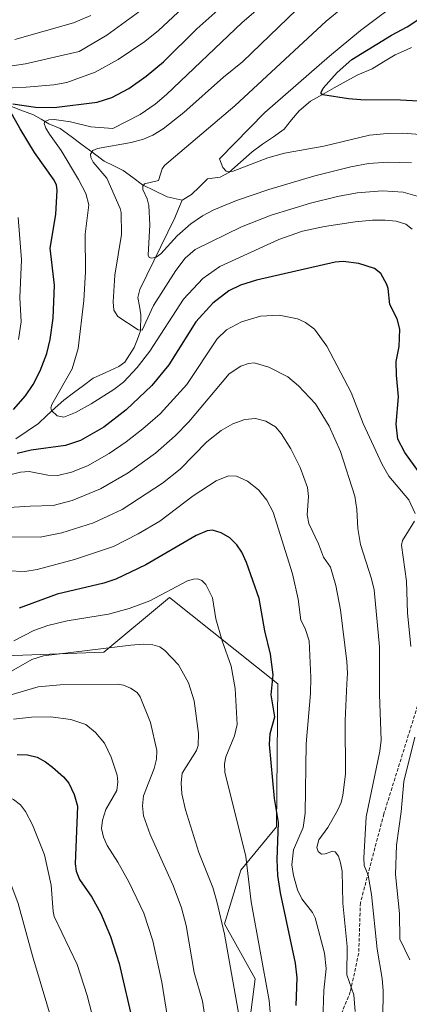
# Model space of a CAD drawing. Units: metres. Extents: x 658117 to 661592, y 4751073 to 4753465.
# Drawn here: x 659825 to 659941, y 4751268 to 4751561 of the extents above; entities that cross this region are included whole.
import ezdxf

# ---------------------------------------------------------------- set-up
doc = ezdxf.new("R2010")
doc.units = ezdxf.units.M
doc.header["$MEASUREMENT"] = 0
doc.linetypes.add('TRAZOSX2', pattern=[1.5, 1, -0.5])
for name, color, linetype, lineweight in [('Arbolado forestal CxS', 92, 'Continuous', 0), ('Corriente natural lineal', 142, 'Continuous', 13), ('Curva de nivel maestra', 36, 'Continuous', 30), ('Curva de nivel normal', 36, 'Continuous', 0), ('Senda', 19, 'TRAZOSX2', 0)]:
    doc.layers.add(name, color=color, linetype=linetype, lineweight=lineweight)

# ---------------------------------------------------------------- blocks, each defined once
blk = doc.blocks.new('*U150')
at = {"layer": 'Arbolado forestal CxS', "color": 92, "linetype": 'Continuous', "lineweight": 0}
blk.add_polyline3d([(659750.6525, 4751250.8351, 1068.7291), (659746.8995, 4751290.2013, 1052.6951), (659750.4397, 4751309.3281, 1046.6649), (659751.1927, 4751309.6639, 1046.8559), (659759.7579, 4751313.4819, 1049.1586), (659763.7131, 4751315.2449, 1050.1175), (659781.5421, 4751314.2327, 1057.1511), (659807.7695, 4751304.4427, 1064.1004), (659792.0793, 4751333.4611, 1052.7714), (659784.8237, 4751351.1589, 1041.4005), (659790.7967, 4751370.2463, 1032.1958), (659849.6695, 4751372.4263, 1037.3426), (659869.2553, 4751388.7473, 1032.1524), (659901.4329, 4751363.0047, 1023.6672), (659901.0599, 4751320.4275, 1023.2757), (659890.4321, 4751307.5559, 1029.8352), (659885.5739, 4751291.5891, 1033.7257), (659894.7193, 4751275.1901, 1030.6485), (659891.8621, 4751252.8947, 1033.9351)], dxfattribs=at)
blk = doc.blocks.new('*U156')
at = {"layer": 'Arbolado forestal CxS', "color": 92, "linetype": 'Continuous', "lineweight": 0}
blk.add_polyline3d([(659891.8621, 4751252.8947, 1033.9351), (659894.7193, 4751275.1901, 1030.6485), (659885.5739, 4751291.5891, 1033.7257), (659890.4321, 4751307.5559, 1029.8352), (659901.0599, 4751320.4275, 1023.2757), (659901.4329, 4751363.0047, 1023.6672), (659869.2553, 4751388.7473, 1032.1524), (659849.6695, 4751372.4263, 1037.3426), (659790.7967, 4751370.2463, 1032.1958), (659784.8237, 4751351.1589, 1041.4005), (659792.0793, 4751333.4611, 1052.7714), (659807.7695, 4751304.4427, 1064.1004), (659781.5421, 4751314.2327, 1057.1511), (659763.7131, 4751315.2449, 1050.1175), (659759.7579, 4751313.4819, 1049.1586), (659751.1927, 4751309.6639, 1046.8559), (659750.4397, 4751309.3281, 1046.6649), (659746.8995, 4751290.2013, 1052.6951), (659750.6525, 4751250.8351, 1068.7291)], dxfattribs=at)
blk = doc.blocks.new('*U184')
at = {"layer": 'Curva de nivel normal', "color": 36, "linetype": 'Continuous', "lineweight": 0}
blk.add_polyline3d([(659730.42, 4751258.47, 1055), (659748.79, 4751280.67, 1055), (659758.66, 4751291.91, 1055), (659770.2, 4751303.83, 1055), (659781.23, 4751314.2, 1055), (659790.98, 4751322.58, 1055), (659798.19, 4751327.67, 1055), (659800.98, 4751328.94, 1055), (659805.79, 4751330.29, 1055), (659809.73, 4751330.98, 1055), (659814.59, 4751331.23, 1055), (659818.41, 4751330.84, 1055), (659822.79, 4751328.56, 1055), (659824.88, 4751326.98, 1055), (659826.4, 4751325.02, 1055), (659828.5, 4751321.01, 1055), (659832.01, 4751312.09, 1055), (659834, 4751303.12, 1055), (659834.59, 4751295.3, 1055), (659834.95, 4751293.78, 1055), (659841.72, 4751279.52, 1055), (659844.75, 4751270.27, 1055), (659846.95, 4751261.77, 1055)], dxfattribs=at)
blk = doc.blocks.new('*U186')
at = {"layer": 'Curva de nivel normal', "color": 36, "linetype": 'Continuous', "lineweight": 0}
blk.add_polyline3d([(659822.22, 4751366.78, 1035), (659828.28, 4751370.23, 1035), (659831.74, 4751371.31, 1035), (659857.73, 4751374.53, 1035), (659861.39, 4751374.8, 1035), (659864.27, 4751374.64, 1035), (659866.34, 4751373.99, 1035), (659867.84, 4751372.98, 1035), (659871.87, 4751368.72, 1035), (659874.87, 4751363.31, 1035), (659876.52, 4751357.94, 1035), (659877.83, 4751348.2, 1035), (659877.78, 4751344.71, 1035), (659877.21, 4751343.21, 1035), (659873, 4751336.43, 1035), (659872.71, 4751333.54, 1035), (659872.92, 4751330.24, 1035), (659874.02, 4751325.47, 1035), (659877.95, 4751312.83, 1035), (659882.1, 4751302.44, 1035), (659883.31, 4751298.23, 1035), (659885.58, 4751288.5, 1035), (659891.36, 4751256.15, 1035)], dxfattribs=at)
blk = doc.blocks.new('*U197')
at = {"layer": 'Curva de nivel normal', "color": 36, "linetype": 'Continuous', "lineweight": 0}
blk.add_polyline3d([(659822.9, 4751375.79, 1030), (659828.85, 4751378.87, 1030), (659832.99, 4751380.39, 1030), (659838.8, 4751381.75, 1030), (659851.1, 4751383.79, 1030), (659857.18, 4751385.42, 1030), (659863.4, 4751387.76, 1030), (659874.57, 4751393.67, 1030), (659876.32, 4751394.21, 1030), (659877.68, 4751394.23, 1030), (659878.82, 4751393.74, 1030), (659880.02, 4751392.56, 1030), (659882.04, 4751388.63, 1030), (659883.03, 4751382.36, 1030), (659884.87, 4751375.85, 1030), (659887.57, 4751368.28, 1030), (659888.8, 4751361.6, 1030), (659889.34, 4751350.88, 1030), (659888.53, 4751347.55, 1030), (659885.97, 4751341.33, 1030), (659885.62, 4751339.17, 1030), (659885.72, 4751336.7, 1030), (659891.98, 4751311.64, 1030), (659893.57, 4751298.15, 1030), (659898.92, 4751268.72, 1030), (659899.81, 4751258.73, 1030)], dxfattribs=at)
blk = doc.blocks.new('*U203')
at = {"layer": 'Curva de nivel normal', "color": 36, "linetype": 'Continuous', "lineweight": 0}
blk.add_polyline3d([(659822.85, 4751352.47, 1045), (659828.15, 4751353.13, 1045), (659833.86, 4751353.17, 1045), (659839.86, 4751352.37, 1045), (659844.37, 4751350.95, 1045), (659847.2, 4751348.54, 1045), (659849.84, 4751345.33, 1045), (659851.89, 4751341.22, 1045), (659853.65, 4751335.86, 1045), (659853.84, 4751333.82, 1045), (659853.56, 4751331.28, 1045), (659850.24, 4751325.61, 1045), (659849.26, 4751322.44, 1045), (659849.04, 4751319.92, 1045), (659849.61, 4751317.34, 1045), (659850.66, 4751314.85, 1045), (659853.9, 4751309.89, 1045), (659857.1, 4751304.07, 1045), (659861.57, 4751294.8, 1045), (659864.27, 4751286.5, 1045), (659866.9, 4751274.25, 1045), (659870.44, 4751252.63, 1045)], dxfattribs=at)
blk = doc.blocks.new('*U214')
at = {"layer": 'Curva de nivel normal', "color": 36, "linetype": 'Continuous', "lineweight": 0}
for points in [[(659863.68, 4751565.63, 1010), (659850.57, 4751556.1, 1010), (659842.4, 4751551.27, 1010), (659826.41, 4751547.54, 1010), (659818.4, 4751546.32, 1010)], [(659816.43, 4751415.25, 1010), (659827.75, 4751415.9, 1010), (659834.58, 4751416.1, 1010), (659840.31, 4751417.55, 1010), (659848.65, 4751421.07, 1010), (659856.89, 4751425.85, 1010), (659865.09, 4751431.71, 1010), (659870.96, 4751436.81, 1010), (659875.02, 4751441.04, 1010), (659886.96, 4751455.27, 1010), (659890.41, 4751457.54, 1010), (659892.74, 4751458.4, 1010), (659894.39, 4751458.55, 1010), (659898.82, 4751457.29, 1010), (659904.39, 4751454.37, 1010), (659907.62, 4751451.7, 1010), (659912.63, 4751446.31, 1010), (659916.71, 4751439.68, 1010), (659920.13, 4751432.14, 1010), (659924.35, 4751418.83, 1010), (659924.98, 4751414.92, 1010), (659925.27, 4751409.22, 1010), (659926.01, 4751404.46, 1010), (659929.3, 4751394.32, 1010), (659930.08, 4751391.02, 1010), (659931.74, 4751374.08, 1010), (659931.74, 4751359.87, 1010), (659932.24, 4751346.3, 1010), (659931.79, 4751343, 1010), (659927.69, 4751323.47, 1010), (659927.05, 4751311.21, 1010), (659927.18, 4751308.95, 1010), (659928.37, 4751306.04, 1010), (659929.33, 4751300.36, 1010), (659931, 4751284.09, 1010), (659932.52, 4751275.33, 1010), (659932.75, 4751271.61, 1010), (659932.72, 4751263.62, 1010)]]:
    blk.add_polyline3d(points, dxfattribs=at)
blk = doc.blocks.new('*U218')
at = {"layer": 'Curva de nivel normal', "color": 36, "linetype": 'Continuous', "lineweight": 0}
for points in [[(659887.59, 4751577.7, 1005), (659865.99, 4751557.45, 1005), (659861.9, 4751554.2, 1005), (659853.94, 4751548.88, 1005), (659847.11, 4751545.05, 1005), (659838.71, 4751541.99, 1005), (659834.77, 4751541.33, 1005), (659826.63, 4751540.66, 1005), (659814.28, 4751540.05, 1005)], [(659824.23, 4751501.79, 1005), (659825.23, 4751489.23, 1005), (659824.73, 4751477.99, 1005), (659825.05, 4751470.73, 1005), (659824.26, 4751465.54, 1005)], [(659822.08, 4751425.3, 1005), (659824.93, 4751426.06, 1005), (659827.46, 4751426.22, 1005), (659833.07, 4751425.16, 1005), (659836.05, 4751425.07, 1005), (659840.07, 4751426.02, 1005), (659844.85, 4751427.95, 1005), (659851.25, 4751431.62, 1005), (659856.3, 4751435.09, 1005), (659861.3, 4751438.93, 1005), (659866.43, 4751443.42, 1005), (659874.37, 4751452.11, 1005), (659883.44, 4751465.73, 1005), (659886.21, 4751468.39, 1005), (659890.6, 4751470.72, 1005), (659896.34, 4751472.49, 1005), (659901.87, 4751472.71, 1005), (659907.26, 4751471.65, 1005), (659909.73, 4751470.56, 1005), (659912.33, 4751468.55, 1005), (659916.02, 4751463.49, 1005), (659923.27, 4751449.73, 1005), (659926.85, 4751440.5, 1005), (659932.46, 4751428.28, 1005), (659934.5, 4751424.85, 1005), (659940.41, 4751417.82, 1005), (659942.3, 4751413.71, 1005)], [(659942.15, 4751411.44, 1005), (659938.55, 4751405.7, 1005), (659938.21, 4751404.29, 1005), (659939.73, 4751393.54, 1005), (659940.07, 4751384.17, 1005), (659940.98, 4751374.09, 1005)], [(659942.21, 4751347.17, 1005), (659938.91, 4751333.93, 1005), (659938.1, 4751324.88, 1005), (659936.78, 4751314.97, 1005), (659936.49, 4751306.22, 1005), (659937.68, 4751294.64, 1005), (659937.73, 4751286.98, 1005), (659940.73, 4751280.88, 1005)]]:
    blk.add_polyline3d(points, dxfattribs=at)
blk = doc.blocks.new('*U219')
at = {"layer": 'Curva de nivel normal', "color": 36, "linetype": 'Continuous', "lineweight": 0}
blk.add_polyline3d([(659942.93, 4751508.16, 990), (659938.77, 4751509.33, 990), (659932.55, 4751509.73, 990), (659925.04, 4751509.14, 990), (659919.2, 4751508.1, 990), (659911.22, 4751506.1, 990), (659899.46, 4751502.53, 990), (659890.65, 4751499.01, 990), (659876.91, 4751492.29, 990), (659873.86, 4751489.69, 990), (659871.08, 4751486.06, 990), (659864.46, 4751475.67, 990), (659861.13, 4751468.24, 990), (659859.95, 4751468.41, 990), (659853.9, 4751472.36, 990), (659852.63, 4751474.24, 990), (659852.45, 4751476.75, 990), (659853.01, 4751484.64, 990), (659854.96, 4751496.76, 990), (659854.83, 4751503.27, 990), (659854.56, 4751504.5, 990), (659850.55, 4751513.51, 990), (659846.56, 4751518.27, 990), (659845.82, 4751519.65, 990), (659845.72, 4751520.68, 990), (659846.41, 4751521.76, 990), (659847.85, 4751522.36, 990), (659857.84, 4751524.14, 990), (659861.47, 4751525.09, 990), (659864.22, 4751526.29, 990), (659867.3, 4751528.22, 990), (659873.45, 4751533.11, 990), (659885.26, 4751543.62, 990), (659890.97, 4751548.11, 990), (659909.82, 4751566.32, 990)], dxfattribs=at)
blk = doc.blocks.new('*U221')
at = {"layer": 'Curva de nivel normal', "color": 36, "linetype": 'Continuous', "lineweight": 0}
blk.add_polyline3d([(659835.06, 4751260.16, 1060), (659828.48, 4751282.02, 1060), (659824.18, 4751297.64, 1060), (659822.34, 4751302.74, 1060), (659820.07, 4751307.34, 1060), (659816.29, 4751314.06, 1060), (659814.56, 4751316.24, 1060), (659812.78, 4751317.85, 1060), (659811.42, 4751318.84, 1060), (659810.36, 4751319.05, 1060), (659807.87, 4751319.13, 1060), (659805.61, 4751318.72, 1060), (659800.18, 4751316.58, 1060), (659794.48, 4751312.98, 1060), (659786.78, 4751306.54, 1060), (659776.74, 4751297.17, 1060), (659762.89, 4751283.31, 1060), (659748.83, 4751267.76, 1060), (659735.09, 4751250.74, 1060)], dxfattribs=at)
blk = doc.blocks.new('*U228')
at = {"layer": 'Curva de nivel normal', "color": 36, "linetype": 'Continuous', "lineweight": 0}
blk.add_polyline3d([(659914.8, 4751262.8, 1020), (659915.16, 4751271.77, 1020), (659915.82, 4751278.3, 1020), (659915.31, 4751282.87, 1020), (659912.52, 4751293.4, 1020), (659911.73, 4751294.96, 1020), (659908.6, 4751298.98, 1020), (659907.27, 4751301.66, 1020), (659906.08, 4751305.92, 1020), (659905.66, 4751309.19, 1020), (659906.09, 4751313.61, 1020), (659908.98, 4751320.21, 1020), (659909.61, 4751324.5, 1020), (659909.92, 4751345.17, 1020), (659911.2, 4751360.15, 1020), (659911.28, 4751364.86, 1020), (659910.74, 4751375.79, 1020), (659909.59, 4751379.5, 1020), (659908.28, 4751381.97, 1020), (659907.47, 4751388.21, 1020), (659905.84, 4751395.77, 1020), (659900.07, 4751414.11, 1020), (659898.14, 4751417.67, 1020), (659895.66, 4751420.74, 1020), (659892.39, 4751423.37, 1020), (659889.13, 4751424.85, 1020), (659886.76, 4751424.94, 1020), (659883.15, 4751423.41, 1020), (659876.29, 4751418.95, 1020), (659866.33, 4751411.43, 1020), (659859.92, 4751407.63, 1020), (659852.52, 4751403.87, 1020), (659840.94, 4751400.06, 1020), (659829.88, 4751397.01, 1020), (659826.22, 4751396.42, 1020), (659821.16, 4751396.63, 1020)], dxfattribs=at)
blk = doc.blocks.new('*U230')
at = {"layer": 'Curva de nivel normal', "color": 36, "linetype": 'Continuous', "lineweight": 0}
for points in [[(659924.47, 4751265.51, 1015), (659924.07, 4751270.46, 1015), (659922.02, 4751276.37, 1015), (659922.1, 4751284.85, 1015), (659920.84, 4751297.74, 1015), (659920.61, 4751307.3, 1015), (659920.14, 4751309.7, 1015), (659919.47, 4751311.68, 1015), (659918.5, 4751313.04, 1015), (659917.85, 4751313.2, 1015), (659915.49, 4751312.37, 1015), (659914.41, 4751312.32, 1015), (659913.44, 4751313.16, 1015), (659913.09, 4751314.29, 1015), (659913.7, 4751316.6, 1015), (659916.32, 4751320.25, 1015), (659919.21, 4751325.35, 1015), (659920.29, 4751327.74, 1015), (659920.81, 4751329.84, 1015), (659921.59, 4751336.12, 1015), (659921.49, 4751352.15, 1015), (659921.95, 4751363.01, 1015), (659922.18, 4751366.18, 1015), (659921.95, 4751369.69, 1015), (659920.12, 4751385.05, 1015), (659918.72, 4751392.29, 1015), (659917.08, 4751397.78, 1015), (659915.04, 4751400.68, 1015), (659913.52, 4751404.72, 1015), (659910.67, 4751410.79, 1015), (659910.16, 4751413.28, 1015), (659910.62, 4751418.73, 1015), (659910.24, 4751421.48, 1015), (659908.12, 4751427.41, 1015), (659905.28, 4751432.95, 1015), (659902.44, 4751437.5, 1015), (659900.74, 4751439.47, 1015), (659897.84, 4751441.21, 1015), (659894.85, 4751441.97, 1015), (659891.66, 4751441.68, 1015), (659888.02, 4751440.42, 1015), (659884.6, 4751438.4, 1015), (659880.32, 4751435.04, 1015), (659872.38, 4751426.96, 1015), (659867.15, 4751422.7, 1015), (659855.11, 4751414.91, 1015), (659846.61, 4751410.98, 1015), (659837.23, 4751408.01, 1015), (659830.72, 4751406.7, 1015), (659817.91, 4751406.81, 1015)], [(659823.19, 4751554.77, 1015), (659840.7, 4751559.76, 1015), (659845.78, 4751561.97, 1015)]]:
    blk.add_polyline3d(points, dxfattribs=at)
blk = doc.blocks.new('*U242')
at = {"layer": 'Curva de nivel normal', "color": 36, "linetype": 'Continuous', "lineweight": 0}
blk.add_polyline3d([(659882, 4751249.36, 1040), (659879, 4751268.59, 1040), (659876.53, 4751277.14, 1040), (659874.14, 4751291.11, 1040), (659872.76, 4751296.32, 1040), (659870.32, 4751303.01, 1040), (659863.49, 4751318.18, 1040), (659861.5, 4751323.72, 1040), (659861.15, 4751326.72, 1040), (659861.47, 4751329.68, 1040), (659864.62, 4751337.82, 1040), (659865.32, 4751340.6, 1040), (659865.48, 4751343.22, 1040), (659863.59, 4751351.54, 1040), (659860.54, 4751359.16, 1040), (659859.62, 4751360.4, 1040), (659857.59, 4751361.76, 1040), (659855.51, 4751362.62, 1040), (659853.86, 4751362.91, 1040), (659836.66, 4751362.71, 1040), (659830.14, 4751362.1, 1040), (659808.1, 4751355.65, 1040)], dxfattribs=at)
blk = doc.blocks.new('*U246')
at = {"layer": 'Curva de nivel maestra', "color": 36, "linetype": 'Continuous', "lineweight": 30}
for points in [[(659945.41, 4751423.3, 1000), (659939.22, 4751431.92, 1000), (659937.14, 4751435.82, 1000), (659936.63, 4751440.28, 1000), (659937.31, 4751448.45, 1000), (659936.73, 4751454.91, 1000), (659936.67, 4751458.97, 1000), (659937.6, 4751463.47, 1000), (659937.74, 4751468.6, 1000), (659936.91, 4751471.67, 1000), (659934.75, 4751475.93, 1000), (659934.29, 4751480.65, 1000), (659933.9, 4751481.92, 1000), (659932.06, 4751485.13, 1000), (659930.22, 4751486.69, 1000), (659925.53, 4751488.14, 1000), (659920.88, 4751488.75, 1000), (659918.52, 4751488.5, 1000), (659895.06, 4751483.16, 1000), (659890.32, 4751481.66, 1000), (659886.91, 4751479.98, 1000), (659882.09, 4751476.3, 1000), (659877.05, 4751470.79, 1000), (659869.04, 4751458.01, 1000), (659863.99, 4751451.77, 1000), (659856.35, 4751444.62, 1000), (659849.67, 4751439.41, 1000), (659842.76, 4751435.44, 1000), (659838.26, 4751433.92, 1000), (659828.09, 4751432.54, 1000), (659823.86, 4751431.61, 1000)], [(659822.86, 4751444.64, 1000), (659826.35, 4751448.7, 1000), (659828.66, 4751452.14, 1000), (659830.73, 4751456.2, 1000), (659832.73, 4751461.31, 1000), (659833.77, 4751465.47, 1000), (659834.6, 4751471.86, 1000), (659835.03, 4751481.71, 1000), (659833.68, 4751492.65, 1000), (659835.43, 4751502.73, 1000), (659835.85, 4751509.97, 1000), (659835.62, 4751511.49, 1000), (659834.92, 4751512.97, 1000), (659829.1, 4751521.12, 1000), (659824.78, 4751528.17, 1000), (659821.59, 4751533.87, 1000)], [(659822.65, 4751535.65, 1000), (659829.34, 4751534.66, 1000), (659834.9, 4751534.59, 1000), (659847.71, 4751536.11, 1000), (659852.12, 4751537.58, 1000), (659857.11, 4751540.24, 1000), (659862.32, 4751543.93, 1000), (659867.47, 4751548.19, 1000), (659877.31, 4751557.97, 1000), (659895.18, 4751573.91, 1000)]]:
    blk.add_polyline3d(points, dxfattribs=at)
blk = doc.blocks.new('*U251')
at = {"layer": 'Curva de nivel maestra', "color": 36, "linetype": 'Continuous', "lineweight": 30}
blk.add_polyline3d([(659823.94, 4751342.03, 1050), (659827.02, 4751341.86, 1050), (659829.87, 4751341.17, 1050), (659832.3, 4751339.84, 1050), (659834.44, 4751338.2, 1050), (659837.65, 4751335.29, 1050), (659839.24, 4751333.42, 1050), (659840.86, 4751330.05, 1050), (659841.85, 4751326.64, 1050), (659841.17, 4751309.42, 1050), (659841.43, 4751307.22, 1050), (659842.5, 4751304.82, 1050), (659846.13, 4751299.51, 1050), (659848.83, 4751294.66, 1050), (659851.67, 4751287.82, 1050), (659854.28, 4751279.81, 1050), (659858.5, 4751261.28, 1050)], dxfattribs=at)

msp = doc.modelspace()

# ---------------------------------------------------------------- linework, layer by layer
at = {"layer": 'Arbolado forestal CxS', "color": 92, "linetype": 'Continuous', "lineweight": 0}
msp.add_polyline3d([(659750.65, 4751250.84, 1068.73), (659746.9, 4751290.2, 1052.7), (659750.44, 4751309.33, 1046.66), (659751.19, 4751309.66, 1046.86), (659759.76, 4751313.48, 1049.16), (659763.71, 4751315.24, 1050.12), (659781.54, 4751314.23, 1057.15), (659807.77, 4751304.44, 1064.1), (659792.08, 4751333.46, 1052.77), (659784.82, 4751351.16, 1041.4), (659790.8, 4751370.25, 1032.2), (659849.67, 4751372.43, 1037.34), (659869.26, 4751388.75, 1032.15), (659901.43, 4751363, 1023.67), (659901.06, 4751320.43, 1023.28), (659890.43, 4751307.56, 1029.84), (659885.57, 4751291.59, 1033.73), (659894.72, 4751275.19, 1030.65), (659891.86, 4751252.89, 1033.94)], dxfattribs=at)
msp.add_polyline3d([(659750.65, 4751250.84, 1068.73), (659746.9, 4751290.2, 1052.7), (659750.44, 4751309.33, 1046.66), (659751.19, 4751309.66, 1046.86), (659759.76, 4751313.48, 1049.16), (659763.71, 4751315.24, 1050.12), (659781.54, 4751314.23, 1057.15), (659807.77, 4751304.44, 1064.1), (659792.08, 4751333.46, 1052.77), (659784.82, 4751351.16, 1041.4), (659790.8, 4751370.25, 1032.2), (659849.67, 4751372.43, 1037.34), (659869.26, 4751388.75, 1032.15), (659901.43, 4751363, 1023.67), (659901.06, 4751320.43, 1023.28), (659890.43, 4751307.56, 1029.84), (659885.57, 4751291.59, 1033.73), (659894.72, 4751275.19, 1030.65), (659891.86, 4751252.89, 1033.94)], dxfattribs=at)
at = {"layer": 'Corriente natural lineal', "color": 142, "linetype": 'Continuous', "lineweight": 13}
for points in [[(659873, 4751507, 981.9), (659875.8, 4751508.63, 981.15), (659878.18, 4751510.97, 981.01), (659880.55, 4751513.31, 980.64), (659884.26, 4751513.79, 980.19), (659886.92, 4751515.23, 979.87), (659890.34, 4751518.32, 979.25), (659893.77, 4751521.4, 978.88), (659896.94, 4751523.64, 978.25), (659900.12, 4751525.88, 977.91), (659903.29, 4751528.12, 977.54), (659905.53, 4751530.85, 976.87), (659907.77, 4751533.59, 975.86), (659911.2, 4751536.48, 975.57), (659914.72, 4751538.44, 974.74), (659918.24, 4751540.4, 974.5), (659921.76, 4751542.36, 973.41), (659925.28, 4751544.32, 972.27), (659929.48, 4751546.12, 971.81), (659932.93, 4751548.18, 971.29), (659936.37, 4751550.23, 971.16), (659938.81, 4751551.31, 970.71), (659941.25, 4751552.39, 970.02)], [(659821.26, 4751535.26, 1000.75), (659825, 4751533.81, 998.71), (659828.73, 4751532.36, 997.75), (659831.02, 4751531.04, 996.72), (659833.3, 4751529.73, 995.2), (659836.72, 4751528.32, 993.01), (659839.99, 4751525.9, 992.36), (659843.25, 4751523.48, 990.88), (659846.52, 4751521.06, 989.69), (659849.79, 4751518.63, 988.36), (659852.63, 4751517.24, 987.92), (659855.46, 4751515.84, 987.36), (659858.34, 4751513.68, 986.08), (659861.22, 4751511.53, 985.32), (659864.87, 4751509.77, 984.02), (659868.53, 4751508.01, 982.64), (659873, 4751507, 981.9)], [(659823.56, 4751435.94, 997.56), (659826.9, 4751438.24, 996.61), (659830.25, 4751440.54, 995.93), (659832.75, 4751442.84, 995.13), (659835.26, 4751445.14, 994.79), (659837.76, 4751447.44, 994.06), (659840.68, 4751449.61, 993.16), (659843.6, 4751451.78, 992.7), (659846.52, 4751453.96, 991.96), (659850.32, 4751455.71, 991.9), (659854.12, 4751457.47, 991.66), (659855.94, 4751458.75, 991.13), (659857.33, 4751460.92, 991.2), (659858.73, 4751463.1, 990.97), (659859.68, 4751465.61, 990.47), (659860.64, 4751468.13, 989.79), (659860.74, 4751472.88, 988.15), (659860.29, 4751475.43, 987.74), (659859.83, 4751477.99, 987.47), (659860.37, 4751480.4, 987.03), (659862.46, 4751484.67, 986.06), (659864.56, 4751488.94, 985.21), (659866.65, 4751493.21, 983.68), (659868.75, 4751497.48, 983.45), (659870.85, 4751501.75, 982.55), (659871.92, 4751504.37, 982.08), (659873, 4751507, 981.9)]]:
    msp.add_polyline3d(points, dxfattribs=at)
at = {"layer": 'Curva de nivel maestra', "color": 36, "linetype": 'Continuous', "lineweight": 30}
for points in [[(659950.41, 4751536.01, 975), (659937.97, 4751536.78, 975), (659926.11, 4751536.86, 975), (659922.43, 4751537.15, 975), (659914.8, 4751538.29, 975), (659914.37, 4751538.59, 975), (659914.31, 4751539.06, 975), (659914.98, 4751540.28, 975), (659919.14, 4751544.98, 975), (659923.44, 4751548.81, 975), (659935.28, 4751556.07, 975), (659939.96, 4751558.61, 975), (659945.83, 4751562.48, 975)], [(659906.92, 4751267.28, 1025), (659907.25, 4751275.5, 1025), (659906.68, 4751279.83, 1025), (659902.22, 4751300.82, 1025), (659901.43, 4751305.92, 1025), (659901.24, 4751310.7, 1025), (659901.67, 4751321.79, 1025), (659900.49, 4751328.93, 1025), (659898.95, 4751344.97, 1025), (659899.15, 4751348.2, 1025), (659900.55, 4751353.16, 1025), (659899.44, 4751359.72, 1025), (659900.04, 4751365.66, 1025), (659899.28, 4751371.8, 1025), (659897.62, 4751378.75, 1025), (659895.91, 4751388.42, 1025), (659892.15, 4751399.18, 1025), (659890.75, 4751402.21, 1025), (659889.29, 4751404.41, 1025), (659887.18, 4751406.5, 1025), (659884.59, 4751408.01, 1025), (659882.06, 4751408.78, 1025), (659880.48, 4751408.57, 1025), (659877.18, 4751407.19, 1025), (659862.16, 4751398.46, 1025), (659853.23, 4751394.13, 1025), (659849.71, 4751392.97, 1025), (659835.84, 4751389.73, 1025), (659824.46, 4751385.56, 1025)]]:
    msp.add_polyline3d(points, dxfattribs=at)
at = {"layer": 'Curva de nivel normal', "color": 36, "linetype": 'Continuous', "lineweight": 0}
for points in [[(659902.38, 4751569.78, 995), (659890.86, 4751559.91, 995), (659868.36, 4751538.42, 995), (659864.93, 4751535.57, 995), (659860.51, 4751532.51, 995), (659852.41, 4751528.29, 995), (659845.86, 4751528.8, 995), (659839.74, 4751530.28, 995), (659834.96, 4751531.03, 995), (659833.36, 4751530.94, 995), (659832.12, 4751530.44, 995), (659831.95, 4751529.81, 995), (659832.39, 4751528.37, 995), (659833.51, 4751526.65, 995), (659836.98, 4751521.77, 995), (659842.17, 4751513.1, 995), (659844.34, 4751508.96, 995), (659845.26, 4751505.59, 995), (659844.09, 4751496.82, 995), (659844.21, 4751485.6, 995), (659843.72, 4751477.08, 995), (659842.03, 4751462.81, 995), (659840.24, 4751456.8, 995), (659834.25, 4751446.2, 995), (659833.9, 4751445.12, 995), (659834.08, 4751444.4, 995), (659835.8, 4751442.83, 995), (659837.78, 4751442.37, 995), (659841.26, 4751443.74, 995), (659845.94, 4751446.38, 995), (659852.71, 4751450.67, 995), (659855.54, 4751452.83, 995), (659859.56, 4751457.21, 995), (659863.34, 4751462.01, 995), (659873.35, 4751477.53, 995), (659879.14, 4751483.7, 995), (659884.21, 4751487.27, 995), (659901.73, 4751495.26, 995), (659908.82, 4751497.73, 995), (659915.34, 4751499.14, 995), (659924.43, 4751500.56, 995), (659929.66, 4751501.07, 995), (659933.43, 4751501.05, 995), (659936.62, 4751500.69, 995), (659939.54, 4751499.8, 995), (659941.45, 4751498.34, 995)], [(659939.04, 4751567.29, 980), (659926.02, 4751557.47, 980), (659916.84, 4751549.89, 980), (659897.63, 4751533.05, 980), (659884.08, 4751519.32, 980), (659885.14, 4751516.71, 980), (659886.06, 4751515.6, 980), (659886.84, 4751515.38, 980), (659888.16, 4751515.62, 980), (659898.49, 4751519.58, 980), (659903.44, 4751520.95, 980), (659915.16, 4751523.07, 980), (659928.75, 4751526.34, 980), (659933.96, 4751526.86, 980), (659938.64, 4751526.94, 980), (659947.64, 4751526.25, 980)], [(659920.67, 4751564.18, 985), (659915.88, 4751560.24, 985), (659888.66, 4751535.1, 985), (659867.77, 4751517.26, 985), (659867.07, 4751516.28, 985), (659865.96, 4751512.85, 985), (659861.78, 4751511.86, 985), (659861.29, 4751511.13, 985), (659861.32, 4751510.18, 985), (659862.6, 4751507.42, 985), (659863.09, 4751505.39, 985), (659863.34, 4751499.68, 985), (659862.91, 4751490.57, 985), (659863.17, 4751489.88, 985), (659863.96, 4751489.68, 985), (659865.3, 4751490.05, 985), (659866.69, 4751491.04, 985), (659871.5, 4751496.32, 985), (659875.62, 4751499.94, 985), (659879.09, 4751502.36, 985), (659882.44, 4751504.15, 985), (659889.17, 4751506.89, 985), (659898.78, 4751510.15, 985), (659912.43, 4751514.22, 985), (659923.13, 4751516.95, 985), (659928.42, 4751517.88, 985), (659934.28, 4751518.31, 985), (659941.2, 4751518.14, 985)]]:
    msp.add_polyline3d(points, dxfattribs=at)
at = {"layer": 'Senda', "color": 19, "linetype": 'TRAZOSX2', "lineweight": 0}
msp.add_lwpolyline([(660032.51, 4751564.31), (660027.01, 4751557.81), (660013.51, 4751549.81), (659999.01, 4751534.81), (659992.51, 4751518.81), (659991.51, 4751503.81), (659989.51, 4751491.81), (659980.01, 4751474.81), (659975.01, 4751459.81), (659973.01, 4751445.81), (659966.51, 4751418.81), (659956.01, 4751393.31), (659947.51, 4751370.81), (659933.01, 4751324.31), (659926.01, 4751297.81), (659925.51, 4751282.81), (659923.01, 4751271.31), (659916.51, 4751255.31), (659916.51, 4751240.81), (659911.01, 4751226.81), (659910.01, 4751201.81)], dxfattribs=at)

# ---------------------------------------------------------------- block references
at = {"layer": 'Arbolado forestal CxS', "color": 92, "linetype": 'Continuous', "lineweight": 0}
for name in ['*U156', '*U150']:
    msp.add_blockref(name, (0, 0), dxfattribs=at)
at = {"layer": 'Curva de nivel maestra', "color": 36, "linetype": 'Continuous', "lineweight": 30}
for name in ['*U246', '*U251']:
    msp.add_blockref(name, (0, 0), dxfattribs=at)
at = {"layer": 'Curva de nivel normal', "color": 36, "linetype": 'Continuous', "lineweight": 0}
for name in ['*U214', '*U219', '*U230', '*U228', '*U197', '*U186', '*U242', '*U203', '*U184', '*U221', '*U218']:
    msp.add_blockref(name, (0, 0), dxfattribs=at)

doc.saveas('drawing.dxf')
